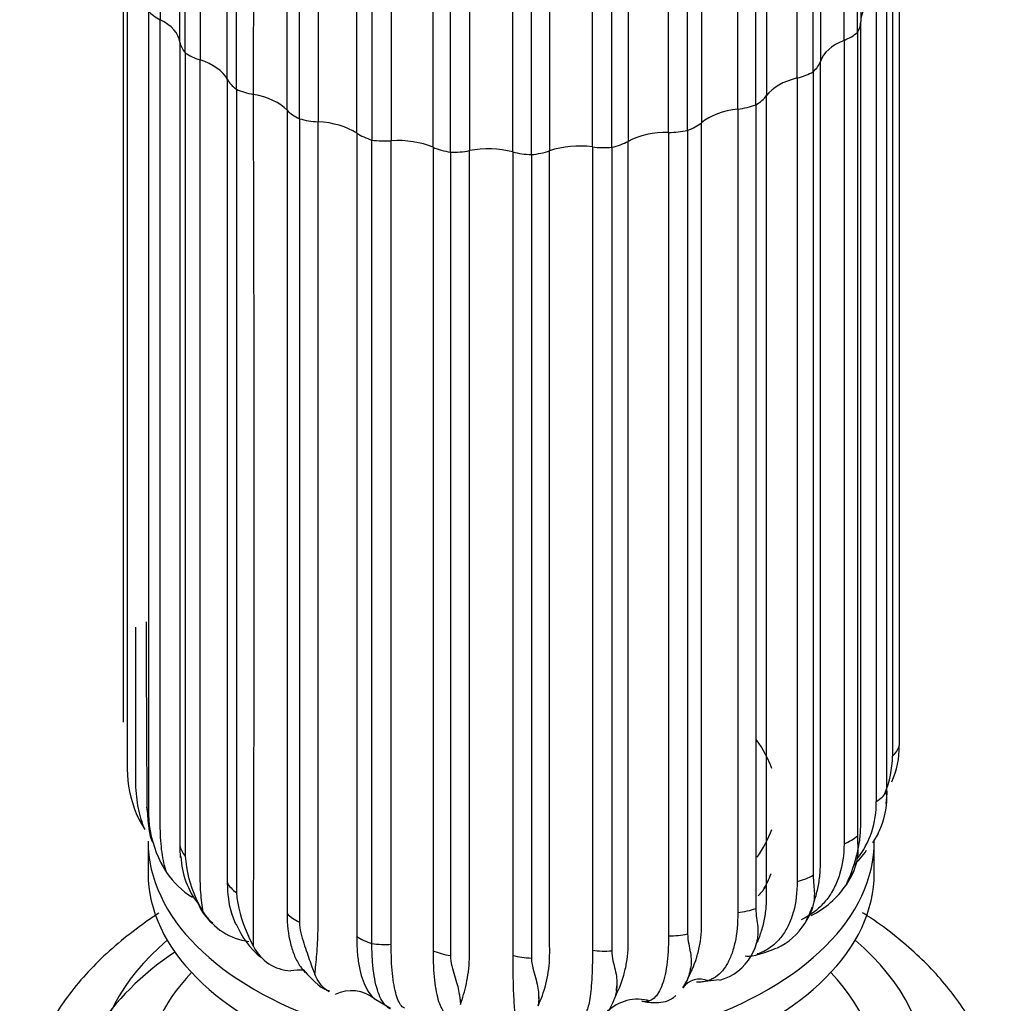
# Model space of a CAD drawing. Units: millimetres. Extents: x -389 to 1745, y 0 to 1382.
# Drawn here: x -66 to -28, y 137 to 175 of the extents above; entities that cross this region are included whole.
import ezdxf

# ---------------------------------------------------------------- set-up
doc = ezdxf.new("R2010")
doc.units = ezdxf.units.MM
for name, color, linetype in [('2777', 7, 'Continuous'), ('456', 7, 'Continuous'), ('46501', 7, 'Continuous'), ('75265', 7, 'Continuous'), ('Défaut', 7, 'Continuous')]:
    doc.layers.add(name, color=color, linetype=linetype)

# ---------------------------------------------------------------- blocks, each defined once
blk = doc.blocks.new('SE2')
at = {"layer": '2777', "color": 7, "linetype": 'Continuous'}
for major_axis, start_param, end_param in [((-16, 0), 5.689517, 6.283185), ((-16, 0), 0, 3.735261), ((-14.073, 0), 5.779384, 6.283185), ((-14.073, 0), 0, 3.645394)]:
    blk.add_ellipse((-46.852, 134.632), major_axis=major_axis, ratio=0.57735, start_param=start_param, end_param=end_param, dxfattribs=at)
for points, knots in [([(-27.896, 131.992), (-27.878, 132.168), (-27.805, 132.902), (-28.082, 134.343), (-28.728, 136.098), (-29.778, 137.762), (-31.165, 139.284), (-32.454, 140.309), (-33.183, 140.785), (-33.301, 140.86)], [0, 0, 0, 0, 0.0433134, 0.2100268, 0.3758482, 0.5445651, 0.7191142, 0.9001175, 0.933874, 0.933874, 0.933874, 0.933874]), ([(-60.434, 140.843), (-60.608, 140.73), (-61.452, 140.161), (-62.815, 139.034), (-64.213, 137.384), (-65.197, 135.614), (-65.755, 133.91), (-65.792, 132.879), (-65.803, 132.392)], [0.6836353, 0.6836353, 0.6836353, 0.6836353, 0.7008933, 0.7689275, 0.8364051, 0.8950544, 0.9579897, 1, 1, 1, 1])]:
    blk.add_open_spline(points, degree=3, knots=knots, dxfattribs=at)
at = {"layer": '456', "color": 7, "linetype": 'Continuous'}
blk.add_ellipse((-46.852, 132.999), major_axis=(-17, 0), ratio=0.57735, start_param=5.580167, end_param=6.283185, dxfattribs=at)
at = {"layer": '46501', "color": 7, "linetype": 'Continuous'}
for p, q in [((-60.852, 143.614), (-60.852, 142.389)), ((-32.852, 142.389), (-32.852, 143.614))]:
    blk.add_line(p, q, dxfattribs=at)
for centre, major_axis, start_param, end_param in [((-46.852, 145.247), (-10.25, 0), 3.341063, 3.538732), ((-46.852, 145.247), (-10.25, 0), 2.751377, 2.94168), ((-46.852, 143.614), (-14, 0), 0, 3.141593), ((-46.852, 142.389), (-14, 0), 0, 3.141593), ((-46.852, 143.614), (-10.25, 0), -3.466858, -3.35343)]:
    blk.add_ellipse(centre, major_axis=major_axis, ratio=0.57735, start_param=start_param, end_param=end_param, dxfattribs=at)
at = {"layer": '75265', "color": 7, "linetype": 'Continuous'}
for p, q in [((-34.018, 174.486), (-34.018, 205.457)), ((-33.5, 174.795), (-33.5, 205.766)), ((-59.625, 174.424), (-59.625, 205.395)), ((-59.421, 174.011), (-59.421, 204.981)), ((-57.798, 172.985), (-57.798, 203.956)), ((-35.824, 173.038), (-35.824, 204.009)), ((-35.206, 173.278), (-35.206, 204.249)), ((-57.449, 172.605), (-57.449, 203.576)), ((-55.492, 171.797), (-55.492, 202.767)), ((-38.112, 171.839), (-38.112, 202.809)), ((-37.421, 171.999), (-37.421, 202.97)), ((-55.014, 171.467), (-55.014, 202.437)), ((-40.049, 171.014), (-40.049, 201.985)), ((-52.809, 170.911), (-52.809, 201.881)), ((-52.223, 201.616), (-52.223, 170.646)), ((-40.782, 170.94), (-40.782, 201.91)), ((-51.48, 201.587), (-51.48, 170.616)), ((-49.866, 170.367), (-49.866, 201.337)), ((-43.718, 170.381), (-43.718, 201.352)), ((-42.974, 170.366), (-42.974, 201.336)), ((-49.197, 170.178), (-49.197, 201.148)), ((-46.79, 170.187), (-46.79, 201.158)), ((-46.068, 170.083), (-46.068, 201.053)), ((-61.818, 179.176), (-61.818, 148.206)), ((-31.887, 178.27), (-31.887, 147.3)), ((-32.142, 177.867), (-32.142, 146.896)), ((-61.654, 177.37), (-61.654, 146.399)), ((-32.377, 176.484), (-32.377, 145.513)), ((-32.772, 176.119), (-32.772, 145.149)), ((-60.843, 175.623), (-60.843, 144.652)), ((-33.5, 174.795), (-33.5, 143.825)), ((-59.625, 174.424), (-59.625, 143.454)), ((-34.018, 174.486), (-34.018, 143.516)), ((-59.421, 174.011), (-59.421, 143.04)), ((-35.206, 173.278), (-35.206, 142.308)), ((-57.798, 172.985), (-57.798, 142.015)), ((-35.824, 173.038), (-35.824, 142.068)), ((-57.449, 172.605), (-57.449, 141.635)), ((-37.421, 171.999), (-37.421, 141.029)), ((-55.492, 171.797), (-55.492, 140.826)), ((-38.112, 171.839), (-38.112, 140.868)), ((-55.014, 171.467), (-55.014, 140.497)), ((-52.809, 170.911), (-52.809, 139.94)), ((-40.782, 170.94), (-40.782, 139.969)), ((-40.049, 171.014), (-40.049, 140.044)), ((-52.223, 139.675), (-52.223, 170.646)), ((-51.48, 139.646), (-51.48, 170.616)), ((-49.866, 170.367), (-49.866, 139.396)), ((-49.197, 170.178), (-49.197, 139.207)), ((-46.79, 170.187), (-46.79, 139.217)), ((-43.718, 170.381), (-43.718, 139.411)), ((-42.974, 170.366), (-42.974, 139.395)), ((-46.068, 170.083), (-46.068, 139.113)), ((-32.39, 145.07), (-32.358, 145.462)), ((-32.358, 145.462), (-32.351, 145.549)), ((-61.306, 144.691), (-61.191, 144.441)), ((-61.191, 144.441), (-60.974, 144.07)), ((-32.707, 143.917), (-32.922, 143.548)), ((-60.454, 142.988), (-60.342, 142.752)), ((-60.342, 142.752), (-60.14, 142.407)), ((-33.642, 142.48), (-33.739, 142.263)), ((-33.739, 142.263), (-33.941, 141.919)), ((-59.007, 141.425), (-58.904, 141.202)), ((-58.904, 141.202), (-58.725, 140.88)), ((-35.263, 140.975), (-35.345, 140.769)), ((-35.345, 140.769), (-35.523, 140.448)), ((-57.029, 140.07), (-56.939, 139.859)), ((-56.939, 139.859), (-56.791, 139.556)), ((-37.454, 139.5), (-37.601, 139.199)), ((-37.391, 139.698), (-37.454, 139.5)), ((-54.607, 138.982), (-54.534, 138.78)), ((-54.534, 138.78), (-54.422, 138.494)), ((-39.932, 138.704), (-39.974, 138.513)), ((-39.974, 138.513), (-40.083, 138.227)), ((-39.587, 138.192), (-38.833, 138.285)), ((-42.794, 137.849), (-42.861, 137.574)), ((-42.776, 138.037), (-42.794, 137.849)), ((-52.131, 137.551), (-51.51, 137.185)), ((-48.865, 137.783), (-48.835, 137.594)), ((-48.835, 137.594), (-48.811, 137.325)), ((-45.791, 137.538), (-45.813, 137.269)), ((-45.797, 137.725), (-45.791, 137.538))]:
    blk.add_line(p, q, dxfattribs=at)
for centre, radius, start, end in [((-4144.079, 189.21), 4087.322, 359.764414, 0.234555), ((-4362.781, 155.941), 4306.022, 359.781993, 0.21906), ((2713.95, 161.167), 2774.897, 180.187898, 180.335415), ((-34.972, 147.213), 3.086, 334.8755, 1.6192), ((-36.26, 146.999), 4.118, 337.9487, 358.5639), ((-57.117, 146.432), 4.537, 180.4144, 202.5706), ((-35.302, 145.286), 2.934, 337.147, 4.4422), ((-36.285, 145.086), 3.513, 322.1807, 1.0248), ((-56.366, 144.821), 4.48, 182.1571, 204.1473), ((-35.833, 145.53), 3.518, 332.7173, 336.8552), ((-56.316, 143.326), 3.311, 177.7877, 185.7355), ((-36.244, 145.352), 3.729, 314.2677, 325.9885), ((-57.049, 144.455), 3.707, 203.3113, 207.3523), ((-56.467, 143.135), 3.12, 182.0717, 218.4439), ((-54.896, 143.337), 4.534, 183.7553, 204.9453), ((-57.415, 144.274), 3.303, 214.4262, 238.4351), ((-36.637, 143.69), 3.229, 333.7825, 338.0078), ((-52.739, 142.059), 4.729, 185.1481, 204.8748), ((-36.841, 143.897), 3.51, 296.4212, 325.7044), ((-55.924, 142.714), 3.342, 202.6892, 206.9065), ((-57.445, 141.747), 1.566, 200.6319, 234.6601), ((-56.648, 142.183), 2.452, 212.1064, 262.5614), ((-38.198, 142.022), 3.116, 336.2885, 340.3746), ((-54.683, 141.505), 2.973, 201.3881, 232.3293), ((-37.779, 141.911), 2.689, 295.9061, 327.0407), ((-54.111, 141.186), 3.124, 200.9229, 205.1393), ((-55.274, 140.317), 1.696, 206.6329, 267.3182), ((-40.567, 140.605), 3.303, 340.4597, 344.0595), ((-51.633, 139.941), 3.125, 197.8779, 201.8097), ((-39.288, 140.135), 1.929, 284.3672, 331.0074), ((-41.566, 139.517), 4.226, 356.5752, 357.1405), ((-44.086, 139.509), 4.231, 346.3852, 349.0363), ((-39.582, 137.492), 0.807, 66.3502, 144.0019), ((-53.005, 136.447), 1.406, 50.8168, 116.6167), ((-51.518, 138.794), 8.775, 353.8188, 355.0498), ((-43.562, 138.523), 5.354, 187.9397, 189.988), ((-22.407, 138.37), 23.399, 181.5784, 182.0362), ((-41.981, 135.887), 1.64, 72.6791, 136.0632), ((-41.364, 139.489), 2.088, 257.6253, 272.9394)]:
    blk.add_arc(centre, radius, start, end, dxfattribs=at)
for centre, major_axis, ratio, start_param, end_param in [((-31.121, 175.237), (2.25, 0), 0.57735, 2.394641, 3.155506), ((-59.066, 176.153), (-2, 0), 0.57735, 0.477071, 0.851671), ((-61.866, 174.307), (2.25, 0), 0.57735, 0.090806, 0.851671), ((-35.371, 175.203), (-2, 0), 0.57735, 2.780906, 3.155506), ((-35.171, 175.43), (2, 0), 0.57735, 5.326794, 5.701395), ((-57.633, 174.529), (-2, 0), 0.57735, 0.090806, 0.465407), ((-32.721, 173.425), (-2.25, 0), 0.57735, 5.326794, 6.087659), ((-57.874, 174.743), (-2, 0), 0.57735, 0.686511, 1.061111), ((-59.947, 172.601), (2.25, 0), 0.57735, 0.300246, 1.061111), ((-36.89, 173.902), (2, 0), 0.57735, 5.713059, 6.087659), ((-36.612, 174.1), (2, 0), 0.57735, 5.117355, 5.491955), ((-55.887, 173.327), (-2, 0), 0.57735, 0.300246, 0.674846), ((-34.938, 171.844), (-2.25, 0), 0.57735, 5.117355, 5.87822), ((-56.199, 173.507), (-2, 0), 0.57735, 0.89595, 1.27055), ((-57.456, 171.163), (2.25, 0), 0.57735, 0.509685, 1.27055), ((-38.501, 172.971), (2, 0), 0.57735, 4.907915, 5.282516), ((-38.844, 172.811), (2, 0), 0.57735, 5.503619, 5.87822), ((-53.747, 172.36), (-2, 0), 0.57735, 0.509685, 0.884286), ((-37.675, 170.564), (-2.25, 0), 0.57735, 4.907915, 5.66878), ((-54.117, 172.499), (-2, 0), 0.57735, 1.10539, 1.47999), ((-54.502, 170.055), (2.25, 0), 0.57735, 0.719125, 1.47999), ((-41.148, 171.979), (2, 0), 0.57735, 5.29418, 5.66878), ((-51.304, 171.672), (-2, 0), 0.57735, 0.719125, 1.093725), ((-40.814, 169.641), (-2.25, 0), 0.57735, 4.698476, 5.459341), ((-40.755, 172.095), (2, 0), 0.57735, 4.698476, 5.073076), ((-51.716, 171.763), (2, 0), 0.57735, 4.456422, 4.831022), ((-51.213, 169.326), (-2.25, 0), 0.57735, 4.070157, 4.831022), ((-43.701, 171.442), (2, 0), 0.57735, 5.08474, 5.459341), ((-48.668, 171.291), (-2, 0), 0.57735, 0.928564, 1.303165), ((-49.104, 171.331), (2, 0), 0.57735, 4.665861, 5.040462), ((-47.734, 169.008), (-2.25, 0), 0.57735, 4.279597, 5.040462), ((-45.952, 171.236), (-2, 0), 0.57735, 1.138004, 1.512604), ((-46.392, 171.222), (2, 0), 0.57735, 4.875301, 5.249901), ((-44.216, 169.115), (-2.25, 0), 0.57735, 4.489036, 5.249901), ((-43.275, 171.507), (2, 0), 0.57735, 4.489036, 4.863637), ((-33.86, 147.487), (2, 0), 0.577441, 5.74567, 6.120271), ((-34.24, 145.934), (2, 0), 0.577438, 5.536215, 5.910815), ((-58.908, 144.945), (2, 0), 0.577266, 3.160094, 3.397531), ((-35.171, 144.459), (2, 0), 0.577432, 5.32676, 5.70136), ((-57.633, 143.559), (-2, 0), 0.577275, 0.090763, 0.465363), ((-55.887, 142.356), (-2, 0), 0.577287, 0.300189, 0.67479), ((-36.612, 143.129), (2, 0), 0.577422, 5.117306, 5.491907), ((-46.852, 144.363), (-10.735, 0), 0.57735, -3.620747, -3.562055), ((-38.501, 142.001), (2, 0), 0.577408, 4.907855, 5.282455), ((-53.747, 141.39), (-2, 0), 0.577302, 0.509619, 0.884219), ((-51.304, 140.701), (-2, 0), 0.577319, 0.719051, 1.093652), ((-40.755, 141.124), (2, 0), 0.577393, 4.698406, 5.073007), ((-51.716, 140.792), (2, 0), 0.577384, 4.456494, 4.831095), ((-48.668, 140.321), (-2, 0), 0.577338, 0.928487, 1.303087), ((-43.275, 140.537), (2, 0), 0.577375, 4.488961, 4.863561), ((-45.952, 140.265), (-2, 0), 0.577357, 1.137926, 1.512526)]:
    blk.add_ellipse(centre, major_axis=major_axis, ratio=ratio, start_param=start_param, end_param=end_param, dxfattribs=at)
for points, knots in [([(-60.14, 208.793), (-60.216, 208.383), (-60.275, 207.979), (-60.335, 207.386), (-60.35, 207.19), (-60.372, 206.811), (-60.379, 206.627), (-60.385, 206.272), (-60.384, 206.101), (-60.384, 205.755), (-60.384, 205.235), (-60.384, 203.331), (-60.384, 198.829), (-60.384, 189.134), (-60.384, 180.824), (-60.384, 175.284)], [0, 0, 0, 0, 0.03125, 0.03125, 0.046875, 0.046875, 0.0625, 0.0625, 0.078125, 0.078125, 0.09375, 0.125, 0.25, 0.5, 1, 1, 1, 1]), ([(-33.941, 208.305), (-33.78, 208.005), (-33.647, 207.698), (-33.501, 207.217), (-33.461, 207.052), (-33.402, 206.72), (-33.384, 206.552), (-33.368, 206.21), (-33.371, 206.036), (-33.371, 205.689), (-33.371, 205.17), (-33.371, 203.266), (-33.371, 198.764), (-33.371, 189.069), (-33.371, 180.759), (-33.371, 175.219)], [0, 0, 0, 0, 0.03125, 0.03125, 0.046875, 0.046875, 0.0625, 0.0625, 0.078125, 0.078125, 0.09375, 0.125, 0.25, 0.5, 1, 1, 1, 1]), ([(-58.725, 207.266), (-58.769, 206.849), (-58.8, 206.44), (-58.828, 205.841), (-58.835, 205.644), (-58.845, 205.263), (-58.848, 205.079), (-58.85, 204.723), (-58.849, 204.552), (-58.849, 204.206), (-58.849, 203.686), (-58.849, 201.782), (-58.849, 197.28), (-58.849, 187.585), (-58.849, 179.275), (-58.849, 173.735)], [0, 0, 0, 0, 0.03125, 0.03125, 0.046875, 0.046875, 0.0625, 0.0625, 0.078125, 0.078125, 0.09375, 0.125, 0.25, 0.5, 1, 1, 1, 1]), ([(-37.601, 205.585), (-37.437, 205.245), (-37.299, 204.905), (-37.144, 204.387), (-37.102, 204.212), (-37.039, 203.865), (-37.019, 203.692), (-37.002, 203.346), (-37.006, 203.173), (-37.006, 202.827), (-37.006, 202.307), (-37.006, 200.403), (-37.006, 195.902), (-37.006, 186.206), (-37.006, 177.896), (-37.006, 172.356)], [0, 0, 0, 0, 0.03125, 0.03125, 0.046875, 0.046875, 0.0625, 0.0625, 0.078125, 0.078125, 0.09375, 0.125, 0.25, 0.5, 1, 1, 1, 1]), ([(-54.422, 204.88), (-54.397, 204.461), (-54.37, 204.051), (-54.335, 203.453), (-54.324, 203.257), (-54.308, 202.876), (-54.302, 202.692), (-54.297, 202.337), (-54.298, 202.166), (-54.298, 201.819), (-54.298, 201.3), (-54.298, 199.396), (-54.298, 194.894), (-54.298, 185.199), (-54.298, 176.889), (-54.298, 171.349)], [0, 0, 0, 0, 0.03125, 0.03125, 0.046875, 0.046875, 0.0625, 0.0625, 0.078125, 0.078125, 0.09375, 0.125, 0.25, 0.5, 1, 1, 1, 1]), ([(-40.083, 204.613), (-39.928, 204.254), (-39.796, 203.897), (-39.648, 203.361), (-39.607, 203.181), (-39.546, 202.827), (-39.527, 202.651), (-39.51, 202.303), (-39.514, 202.13), (-39.514, 201.784), (-39.514, 201.264), (-39.514, 199.36), (-39.514, 194.859), (-39.514, 185.163), (-39.514, 176.853), (-39.514, 171.313)], [0, 0, 0, 0, 0.03125, 0.03125, 0.046875, 0.046875, 0.0625, 0.0625, 0.078125, 0.078125, 0.09375, 0.125, 0.25, 0.5, 1, 1, 1, 1]), ([(-42.861, 203.96), (-42.722, 203.583), (-42.602, 203.211), (-42.467, 202.657), (-42.429, 202.473), (-42.373, 202.111), (-42.355, 201.934), (-42.339, 201.583), (-42.342, 201.411), (-42.342, 201.065), (-42.342, 200.545), (-42.342, 198.641), (-42.342, 194.14), (-42.342, 184.445), (-42.342, 176.134), (-42.342, 170.594)], [0, 0, 0, 0, 0.03125, 0.03125, 0.046875, 0.046875, 0.0625, 0.0625, 0.078125, 0.078125, 0.09375, 0.125, 0.25, 0.5, 1, 1, 1, 1]), ([(-48.811, 203.711), (-48.721, 203.306), (-48.641, 202.909), (-48.547, 202.327), (-48.521, 202.135), (-48.481, 201.762), (-48.468, 201.58), (-48.457, 201.226), (-48.459, 201.055), (-48.459, 200.709), (-48.459, 200.189), (-48.459, 198.285), (-48.459, 193.783), (-48.459, 184.088), (-48.459, 175.778), (-48.459, 170.238)], [0, 0, 0, 0, 0.03125, 0.03125, 0.046875, 0.046875, 0.0625, 0.0625, 0.078125, 0.078125, 0.09375, 0.125, 0.25, 0.5, 1, 1, 1, 1]), ([(-45.813, 203.655), (-45.697, 203.262), (-45.594, 202.877), (-45.477, 202.308), (-45.444, 202.119), (-45.395, 201.751), (-45.379, 201.571), (-45.365, 201.219), (-45.368, 201.047), (-45.368, 200.701), (-45.368, 200.182), (-45.368, 198.277), (-45.368, 193.776), (-45.368, 184.081), (-45.368, 175.771), (-45.368, 170.231)], [0, 0, 0, 0, 0.03125, 0.03125, 0.046875, 0.046875, 0.0625, 0.0625, 0.078125, 0.078125, 0.09375, 0.125, 0.25, 0.5, 1, 1, 1, 1]), ([(-34.928, 201.268), (-34.928, 200.382), (-34.928, 196.725), (-34.928, 187.527), (-34.928, 179.217), (-34.928, 173.677)], [0.1699528, 0.1699528, 0.1699528, 0.1699528, 0.25, 0.5, 1, 1, 1, 1]), ([(-60.14, 142.407), (-60.216, 142.646), (-60.275, 142.904), (-60.335, 143.332), (-60.35, 143.482), (-60.372, 143.794), (-60.379, 143.955), (-60.385, 144.292), (-60.384, 144.467), (-60.384, 144.813), (-60.384, 145.333), (-60.384, 147.237), (-60.384, 151.739), (-60.384, 161.434), (-60.384, 169.744), (-60.384, 175.284)], [0, 0, 0, 0, 0.03125, 0.03125, 0.046875, 0.046875, 0.0625, 0.0625, 0.078125, 0.078125, 0.09375, 0.125, 0.25, 0.5, 1, 1, 1, 1]), ([(-33.941, 141.919), (-33.78, 142.268), (-33.647, 142.623), (-33.501, 143.163), (-33.461, 143.344), (-33.402, 143.703), (-33.384, 143.88), (-33.368, 144.23), (-33.371, 144.402), (-33.371, 144.748), (-33.371, 145.268), (-33.371, 147.172), (-33.371, 151.673), (-33.371, 161.369), (-33.371, 169.679), (-33.371, 175.219)], [0, 0, 0, 0, 0.03125, 0.03125, 0.046875, 0.046875, 0.0625, 0.0625, 0.078125, 0.078125, 0.09375, 0.125, 0.25, 0.5, 1, 1, 1, 1]), ([(-58.725, 140.88), (-58.769, 141.112), (-58.8, 141.364), (-58.828, 141.787), (-58.835, 141.936), (-58.845, 142.245), (-58.848, 142.407), (-58.85, 142.743), (-58.849, 142.918), (-58.849, 143.264), (-58.849, 143.784), (-58.849, 145.688), (-58.849, 150.189), (-58.849, 159.885), (-58.849, 168.195), (-58.849, 173.735)], [0, 0, 0, 0, 0.03125, 0.03125, 0.046875, 0.046875, 0.0625, 0.0625, 0.078125, 0.078125, 0.09375, 0.125, 0.25, 0.5, 1, 1, 1, 1]), ([(-35.171, 141.288), (-35.152, 141.346), (-35.133, 141.405), (-35.065, 141.637), (-35.023, 141.814), (-34.961, 142.165), (-34.941, 142.34), (-34.924, 142.688), (-34.928, 142.86), (-34.928, 143.207), (-34.928, 143.726), (-34.928, 145.63), (-34.928, 150.132), (-34.928, 159.827), (-34.928, 168.137), (-34.928, 173.677)], [0.0259906, 0.0259906, 0.0259906, 0.0259906, 0.03125, 0.03125, 0.046875, 0.046875, 0.0625, 0.0625, 0.078125, 0.078125, 0.09375, 0.125, 0.25, 0.5, 1, 1, 1, 1]), ([(-37.355, 139.722), (-37.295, 139.867), (-37.242, 140.015), (-37.144, 140.333), (-37.102, 140.504), (-37.039, 140.848), (-37.019, 141.02), (-37.002, 141.366), (-37.006, 141.539), (-37.006, 141.885), (-37.006, 142.405), (-37.006, 144.309), (-37.006, 148.811), (-37.006, 158.506), (-37.006, 166.816), (-37.006, 172.356)], [0.0172411, 0.0172411, 0.0172411, 0.0172411, 0.03125, 0.03125, 0.046875, 0.046875, 0.0625, 0.0625, 0.078125, 0.078125, 0.09375, 0.125, 0.25, 0.5, 1, 1, 1, 1]), ([(-54.422, 138.494), (-54.397, 138.724), (-54.37, 138.976), (-54.335, 139.399), (-54.324, 139.548), (-54.308, 139.859), (-54.302, 140.02), (-54.297, 140.357), (-54.298, 140.532), (-54.298, 140.878), (-54.298, 141.398), (-54.298, 143.302), (-54.298, 147.803), (-54.298, 157.499), (-54.298, 165.809), (-54.298, 171.349)], [0, 0, 0, 0, 0.03125, 0.03125, 0.046875, 0.046875, 0.0625, 0.0625, 0.078125, 0.078125, 0.09375, 0.125, 0.25, 0.5, 1, 1, 1, 1]), ([(-40.083, 138.227), (-39.928, 138.517), (-39.796, 138.822), (-39.648, 139.306), (-39.607, 139.473), (-39.546, 139.809), (-39.527, 139.979), (-39.51, 140.323), (-39.514, 140.496), (-39.514, 140.843), (-39.514, 141.362), (-39.514, 143.266), (-39.514, 147.768), (-39.514, 157.463), (-39.514, 165.773), (-39.514, 171.313)], [0, 0, 0, 0, 0.03125, 0.03125, 0.046875, 0.046875, 0.0625, 0.0625, 0.078125, 0.078125, 0.09375, 0.125, 0.25, 0.5, 1, 1, 1, 1]), ([(-42.861, 137.574), (-42.722, 137.846), (-42.602, 138.136), (-42.467, 138.603), (-42.429, 138.765), (-42.373, 139.094), (-42.355, 139.262), (-42.339, 139.603), (-42.342, 139.777), (-42.342, 140.124), (-42.342, 140.643), (-42.342, 142.547), (-42.342, 147.049), (-42.342, 156.744), (-42.342, 165.054), (-42.342, 170.594)], [0, 0, 0, 0, 0.03125, 0.03125, 0.046875, 0.046875, 0.0625, 0.0625, 0.078125, 0.078125, 0.09375, 0.125, 0.25, 0.5, 1, 1, 1, 1]), ([(-48.811, 137.325), (-48.721, 137.568), (-48.641, 137.834), (-48.547, 138.273), (-48.521, 138.427), (-48.481, 138.744), (-48.468, 138.908), (-48.457, 139.246), (-48.459, 139.421), (-48.459, 139.767), (-48.459, 140.287), (-48.459, 142.191), (-48.459, 146.693), (-48.459, 156.388), (-48.459, 164.698), (-48.459, 170.238)], [0, 0, 0, 0, 0.03125, 0.03125, 0.046875, 0.046875, 0.0625, 0.0625, 0.078125, 0.078125, 0.09375, 0.125, 0.25, 0.5, 1, 1, 1, 1]), ([(-45.813, 137.269), (-45.697, 137.525), (-45.594, 137.801), (-45.477, 138.254), (-45.444, 138.411), (-45.395, 138.734), (-45.379, 138.899), (-45.365, 139.239), (-45.368, 139.414), (-45.368, 139.76), (-45.368, 140.279), (-45.368, 142.184), (-45.368, 146.685), (-45.368, 156.38), (-45.368, 164.69), (-45.368, 170.231)], [0, 0, 0, 0, 0.03125, 0.03125, 0.046875, 0.046875, 0.0625, 0.0625, 0.078125, 0.078125, 0.09375, 0.125, 0.25, 0.5, 1, 1, 1, 1]), ([(-60.974, 144.07), (-61.08, 144.32), (-61.163, 144.587), (-61.251, 145.024), (-61.275, 145.176), (-61.309, 145.491), (-61.319, 145.654), (-61.328, 145.992), (-61.326, 146.167), (-61.326, 146.513), (-61.326, 147.032), (-61.326, 148.876), (-61.326, 150.547), (-61.326, 151.872)], [0, 0, 0, 0, 0.03125, 0.03125, 0.046875, 0.046875, 0.0625, 0.0625, 0.078125, 0.078125, 0.09375, 0.125, 0.2445619, 0.2445619, 0.2445619, 0.2445619]), ([(-34.018, 143.516), (-34.018, 143.092), (-34.075, 142.7), (-34.243, 142.158), (-34.314, 141.984), (-34.481, 141.661), (-34.577, 141.511), (-34.793, 141.234), (-34.913, 141.107), (-35.179, 140.878), (-35.322, 140.776), (-35.537, 140.654), (-35.601, 140.62), (-35.667, 140.589)], [0, 0, 0, 0, 0.25, 0.25, 0.375, 0.375, 0.5, 0.5, 0.625, 0.625, 0.75, 0.75, 0.8013996, 0.8013996, 0.8013996, 0.8013996]), ([(-33.5, 143.825), (-33.5, 143.688), (-33.493, 143.567), (-33.485, 143.341), (-33.483, 143.234), (-33.506, 142.912), (-33.556, 142.698), (-33.642, 142.48)], [0, 0, 0, 0, 0.25, 0.25, 0.5, 0.5, 1, 1, 1, 1]), ([(-57.798, 142.015), (-57.798, 141.591), (-57.744, 141.201), (-57.609, 140.746), (-57.575, 140.649), (-57.537, 140.555)], [0, 0, 0, 0, 0.25, 0.25, 0.3196453, 0.3196453, 0.3196453, 0.3196453]), ([(-35.824, 142.068), (-35.824, 141.644), (-35.872, 141.258), (-36.014, 140.735), (-36.073, 140.569), (-36.213, 140.265), (-36.293, 140.125), (-36.475, 139.873), (-36.575, 139.759), (-36.798, 139.559), (-36.919, 139.474), (-37.137, 139.354), (-37.232, 139.312), (-37.331, 139.277)], [0, 0, 0, 0, 0.25, 0.25, 0.375, 0.375, 0.5, 0.5, 0.625, 0.625, 0.75, 0.75, 0.8388683, 0.8388683, 0.8388683, 0.8388683]), ([(-35.206, 142.308), (-35.206, 142.171), (-35.195, 142.049), (-35.173, 141.821), (-35.163, 141.713), (-35.16, 141.393), (-35.193, 141.184), (-35.263, 140.975)], [0, 0, 0, 0, 0.25, 0.25, 0.5, 0.5, 1, 1, 1, 1]), ([(-38.112, 140.868), (-38.112, 140.444), (-38.149, 140.064), (-38.257, 139.556), (-38.303, 139.396), (-38.41, 139.107), (-38.471, 138.976), (-38.61, 138.743), (-38.687, 138.64), (-38.857, 138.464), (-38.949, 138.391), (-39.118, 138.294), (-39.193, 138.261), (-39.27, 138.237)], [0, 0, 0, 0, 0.25, 0.25, 0.375, 0.375, 0.5, 0.5, 0.625, 0.625, 0.75, 0.75, 0.8413832, 0.8413832, 0.8413832, 0.8413832]), ([(-37.421, 141.029), (-37.421, 140.892), (-37.406, 140.769), (-37.372, 140.537), (-37.354, 140.428), (-37.325, 140.105), (-37.339, 139.899), (-37.391, 139.698)], [0, 0, 0, 0, 0.25, 0.25, 0.5, 0.5, 1, 1, 1, 1]), ([(-55.492, 140.826), (-55.492, 140.402), (-55.449, 140.019), (-55.319, 139.502), (-55.265, 139.338), (-55.137, 139.04), (-55.063, 138.905), (-54.926, 138.703), (-54.869, 138.63), (-54.807, 138.562)], [0, 0, 0, 0, 0.25, 0.25, 0.375, 0.375, 0.5, 0.5, 0.5806644, 0.5806644, 0.5806644, 0.5806644]), ([(-55.014, 140.497), (-55.014, 140.36), (-54.993, 140.221), (-54.929, 139.948), (-54.888, 139.814), (-54.764, 139.428), (-54.681, 139.192), (-54.607, 138.982)], [0, 0, 0, 0, 0.25, 0.25, 0.5, 0.5, 1, 1, 1, 1]), ([(-52.809, 139.94), (-52.809, 139.729), (-52.801, 139.528), (-52.769, 139.146), (-52.745, 138.964), (-52.65, 138.461), (-52.558, 138.179), (-52.375, 137.835), (-52.307, 137.735), (-52.202, 137.616), (-52.17, 137.584), (-52.136, 137.554)], [0, 0, 0, 0, 0.125, 0.125, 0.25, 0.25, 0.5, 0.5, 0.625, 0.625, 0.6782031, 0.6782031, 0.6782031, 0.6782031]), ([(-40.782, 139.969), (-40.782, 139.546), (-40.806, 139.169), (-40.877, 138.671), (-40.906, 138.516), (-40.976, 138.238), (-41.016, 138.113), (-41.106, 137.894), (-41.156, 137.799), (-41.266, 137.64), (-41.325, 137.577), (-41.43, 137.5), (-41.472, 137.477), (-41.516, 137.46)], [0, 0, 0, 0, 0.25, 0.25, 0.375, 0.375, 0.5, 0.5, 0.625, 0.625, 0.75, 0.75, 0.8312418, 0.8312418, 0.8312418, 0.8312418]), ([(-40.049, 140.044), (-40.049, 139.907), (-40.03, 139.782), (-39.985, 139.545), (-39.96, 139.433), (-39.907, 139.106), (-39.901, 138.9), (-39.932, 138.704)], [0, 0, 0, 0, 0.25, 0.25, 0.5, 0.5, 1, 1, 1, 1]), ([(-51.506, 137.143), (-51.543, 137.161), (-51.579, 137.184), (-51.678, 137.262), (-51.739, 137.329), (-51.849, 137.495), (-51.9, 137.592), (-52.035, 137.928), (-52.106, 138.215), (-52.175, 138.711), (-52.193, 138.888), (-52.217, 139.265), (-52.223, 139.465), (-52.223, 139.675)], [0.1826869, 0.1826869, 0.1826869, 0.1826869, 0.25, 0.25, 0.375, 0.375, 0.5, 0.5, 0.75, 0.75, 0.875, 0.875, 1, 1, 1, 1]), ([(-50.968, 137.179), (-50.996, 137.193), (-51.023, 137.213), (-51.094, 137.281), (-51.136, 137.341), (-51.214, 137.495), (-51.25, 137.587), (-51.314, 137.802), (-51.342, 137.924), (-51.392, 138.199), (-51.413, 138.353), (-51.463, 138.846), (-51.48, 139.222), (-51.48, 139.646)], [0.1770843, 0.1770843, 0.1770843, 0.1770843, 0.25, 0.25, 0.375, 0.375, 0.5, 0.5, 0.625, 0.625, 0.75, 0.75, 1, 1, 1, 1]), ([(-49.866, 139.396), (-49.866, 138.972), (-49.847, 138.596), (-49.792, 138.102), (-49.769, 137.948), (-49.715, 137.672), (-49.684, 137.55), (-49.613, 137.334), (-49.574, 137.241), (-49.491, 137.092), (-49.447, 137.035), (-49.401, 136.992)], [0, 0, 0, 0, 0.25, 0.25, 0.375, 0.375, 0.5, 0.5, 0.625, 0.625, 0.7402881, 0.7402881, 0.7402881, 0.7402881]), ([(-43.718, 139.411), (-43.718, 138.987), (-43.728, 138.612), (-43.757, 138.121), (-43.77, 137.968), (-43.798, 137.696), (-43.815, 137.575), (-43.852, 137.363), (-43.873, 137.273), (-43.919, 137.123), (-43.943, 137.065), (-43.982, 137.003), (-43.995, 136.987), (-44.009, 136.975)], [0, 0, 0, 0, 0.25, 0.25, 0.375, 0.375, 0.5, 0.5, 0.625, 0.625, 0.75, 0.75, 0.8119466, 0.8119466, 0.8119466, 0.8119466]), ([(-42.974, 139.395), (-42.974, 139.259), (-42.953, 139.131), (-42.899, 138.888), (-42.867, 138.773), (-42.792, 138.438), (-42.767, 138.23), (-42.776, 138.037)], [0, 0, 0, 0, 0.25, 0.25, 0.5, 0.5, 1, 1, 1, 1]), ([(-49.197, 139.207), (-49.197, 139.07), (-49.173, 138.937), (-49.109, 138.68), (-49.07, 138.556), (-48.96, 138.198), (-48.901, 137.98), (-48.865, 137.783)], [0, 0, 0, 0, 0.25, 0.25, 0.5, 0.5, 1, 1, 1, 1]), ([(-46.79, 139.217), (-46.79, 138.793), (-46.786, 138.419), (-46.773, 137.928), (-46.768, 137.776), (-46.754, 137.505), (-46.747, 137.384), (-46.73, 137.174), (-46.721, 137.084), (-46.7, 136.935), (-46.688, 136.878), (-46.672, 136.827), (-46.669, 136.818), (-46.666, 136.81)], [0, 0, 0, 0, 0.25, 0.25, 0.375, 0.375, 0.5, 0.5, 0.625, 0.625, 0.75, 0.75, 0.7827954, 0.7827954, 0.7827954, 0.7827954]), ([(-46.068, 139.113), (-46.068, 138.976), (-46.045, 138.845), (-45.985, 138.596), (-45.949, 138.476), (-45.854, 138.131), (-45.811, 137.919), (-45.797, 137.725)], [0, 0, 0, 0, 0.25, 0.25, 0.5, 0.5, 1, 1, 1, 1]), ([(-53.865, 137.81), (-53.907, 137.832), (-53.947, 137.858), (-54.075, 137.953), (-54.156, 138.039), (-54.302, 138.242), (-54.366, 138.36), (-54.422, 138.494)], [0.3895066, 0.3895066, 0.3895066, 0.3895066, 0.5, 0.5, 0.75, 0.75, 1, 1, 1, 1]), ([(-39.27, 138.237), (-39.299, 138.228), (-39.328, 138.221), (-39.466, 138.189), (-39.582, 138.181), (-39.702, 138.189)], [0.8413832, 0.8413832, 0.8413832, 0.8413832, 0.875, 0.875, 1, 1, 1, 1]), ([(-43.616, 136.868), (-43.463, 136.83), (-43.322, 136.874), (-43.128, 137.054), (-43.067, 137.134), (-42.956, 137.328), (-42.906, 137.443), (-42.861, 137.574)], [0, 0, 0, 0, 0.5, 0.5, 0.75, 0.75, 1, 1, 1, 1]), ([(-41.516, 137.46), (-41.54, 137.451), (-41.565, 137.444), (-41.66, 137.426), (-41.734, 137.429), (-41.812, 137.449)], [0.8312418, 0.8312418, 0.8312418, 0.8312418, 0.875, 0.875, 1, 1, 1, 1]), ([(-41.257, 137.403), (-41.013, 137.39), (-40.791, 137.456), (-40.561, 137.617), (-40.531, 137.641), (-40.501, 137.666)], [0, 0, 0, 0, 0.5, 0.5, 0.5764643, 0.5764643, 0.5764643, 0.5764643])]:
    blk.add_open_spline(points, degree=3, knots=knots, dxfattribs=at)
for points in [[(-60.897, 144.936), (-60.861, 144.174), (-60.782, 143.714), (-60.661, 143.557)], [(-35.523, 140.448), (-35.418, 140.656), (-35.324, 140.868), (-35.243, 141.084)], [(-57.537, 140.555), (-57.516, 140.503), (-57.493, 140.451), (-57.47, 140.401)], [(-37.827, 139.198), (-37.679, 139.142), (-37.28, 139.24), (-36.632, 139.494)], [(-54.852, 138.652), (-55.021, 138.651), (-55.188, 138.64), (-55.354, 138.622)], [(-54.872, 138.667), (-54.446, 138.163), (-54.105, 137.891), (-53.849, 137.853)], [(-40.234, 137.967), (-40.18, 138.046), (-40.129, 138.133), (-40.083, 138.227)]]:
    blk.add_open_spline(points, degree=3, dxfattribs=at)

msp = doc.modelspace()

# ---------------------------------------------------------------- block references
at = {"layer": 'Défaut'}
msp.add_blockref('SE2', (0, 0), dxfattribs=at)

doc.saveas('drawing.dxf')
